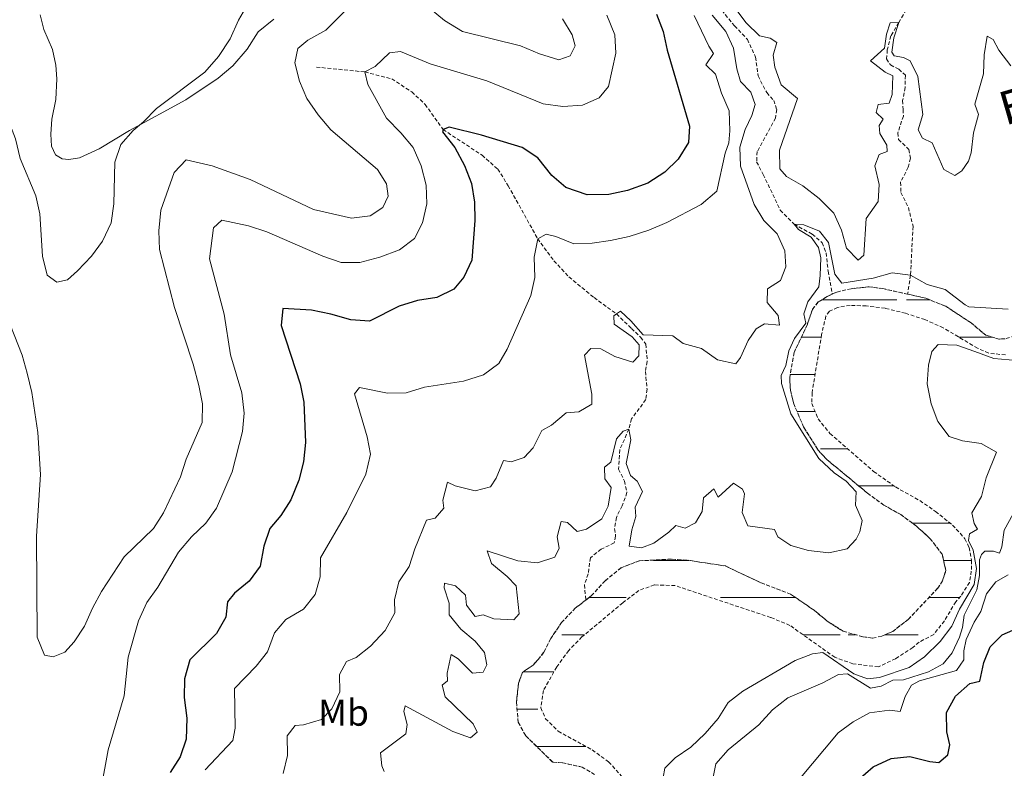
# Model space of a CAD drawing. Units: metres. Extents: x 625005 to 629513, y 4652808 to 4655858.
# Drawn here: x 628553 to 628817, y 4653775 to 4653976 of the extents above; entities that cross this region are included whole.
import ezdxf
from ezdxf.enums import TextEntityAlignment as Align

# ---------------------------------------------------------------- set-up
doc = ezdxf.new("R2010")
doc.units = ezdxf.units.M
doc.header["$MEASUREMENT"] = 0
doc.linetypes.add('TRAZOSX2', pattern=[1.5, 1, -0.5])
for name, color, linetype, lineweight in [('Level 11', 142, 'TRAZOSX2', 13), ('Level 36', 19, 'Continuous', 40), ('Level 37', 92, 'Continuous', 0), ('Level 4', 36, 'Continuous', 30), ('Level 43', 142, 'Continuous', 0), ('Level 5', 36, 'Continuous', 0), ('Level 51', 142, 'TRAZOSX2', 13)]:
    doc.layers.add(name, color=color, linetype=linetype, lineweight=lineweight)
doc.styles.add('Arial', font='ARIAL.TTF', dxfattribs={"height": 0.2})

msp = doc.modelspace()

# ---------------------------------------------------------------- linework, layer by layer
at = {"layer": 'Level 11', "color": 142, "linetype": 'TRAZOSX2', "lineweight": 13}
for points in [[(628741.47, 4653978.5, 288.85), (628744.9, 4653974.26, 288.09), (628748.38, 4653970.66, 287.83), (628750.56, 4653965.9, 287.83), (628751.23, 4653960.83, 287.7), (628753.55, 4653956.34, 287.58), (628755.43, 4653954.27, 287.19), (628756.23, 4653951.81, 287.06), (628755.93, 4653949.51, 286.81), (628750.99, 4653940.49, 286.04), (628750.85, 4653937.71, 286.04), (628752.61, 4653934.36, 285.78), (628757.21, 4653924.75, 285.78), (628760.91, 4653920.96, 285), (628765.77, 4653918.31, 284.62), (628768.49, 4653915.99, 284.36), (628769.49, 4653913.27, 284.24), (628770.06, 4653908.33, 284.24), (628771.15, 4653902.17, 283.37)], [(628791.03, 4653978.63, 290.78), (628789.03, 4653975.17, 290), (628786.91, 4653971.58, 289.88), (628785.95, 4653967.84, 289.88), (628785.75, 4653965.39, 289.62), (628786.8, 4653963.77, 289.49), (628789, 4653962.63, 289.49), (628790.79, 4653961, 289.36), (628790.71, 4653957.75, 288.98), (628790.06, 4653954.24, 288.47), (628790.19, 4653951.82, 287.58), (628790.27, 4653950.05, 287.32), (628788.77, 4653945.54, 287.06), (628788.95, 4653943.76, 286.94), (628791.73, 4653941.08, 286.68), (628792.19, 4653938.69, 286.42), (628791.59, 4653936.32, 286.42), (628789.49, 4653932.26, 286.3), (628789.62, 4653929.47, 286.04), (628791.61, 4653925.46, 286.04), (628792.85, 4653920.41, 285.78), (628792.18, 4653907.29, 284.88), (628791.41, 4653902.17, 283.51)], [(628632.61, 4653963.2, 308.21), (628645.63, 4653961.9, 305), (628652.87, 4653960.03, 302.96), (628658.26, 4653956.53, 301.68), (628661.8, 4653953.17, 301.42), (628666.64, 4653946.42, 300), (628677.11, 4653939.5, 297.96), (628681.32, 4653935.79, 297.32), (628684.11, 4653931.33, 296.94), (628692.04, 4653917.07, 295), (628696.42, 4653911.15, 293.47), (628700.45, 4653906.8, 293.09), (628707.18, 4653901.25, 292.45), (628713.2, 4653896.86, 290), (628717.2, 4653892.95, 288.34), (628719.68, 4653890.57, 288.21), (628721.1, 4653888.74, 288.09), (628721.47, 4653884.07, 287.06), (628721, 4653881.4, 286.94), (628721.41, 4653876.63, 286.3), (628721.1, 4653873.85, 285.78), (628717.27, 4653868.67, 285.27), (628716.52, 4653865.88, 285), (628714.1, 4653860.35, 284.36), (628713.79, 4653855.12, 283.85), (628715.33, 4653851.95, 283.73), (628716.02, 4653848.85, 283.73), (628714.73, 4653845.25, 283.47), (628713.18, 4653842.15, 283.21), (628712.67, 4653839.14, 283.09), (628712.98, 4653837.13, 282.7), (628712.59, 4653835.29, 282.7), (628709.11, 4653833.66, 282.58), (628706.2, 4653831.32, 282.32), (628705.61, 4653827, 282.06), (628704.59, 4653824.07, 282.06), (628704.96, 4653819.95, 280.83)], [(628892.45, 4653955.45, 285), (628868.46, 4653953.97, 285), (628860.57, 4653953.2, 284.88), (628855.94, 4653951.8, 284.88), (628849.07, 4653949.18, 284.88), (628842.64, 4653945.58, 284.75), (628837.6, 4653941.71, 284.62), (628833.6, 4653937.45, 284.49), (628831.46, 4653934.38, 284.36), (628829.98, 4653930.76, 284.24), (628829.93, 4653927.57, 284.24), (628833.26, 4653917.04, 284.24), (628833.36, 4653912.01, 284.11), (628832.32, 4653906.79, 284.11), (628830.27, 4653901.58, 284.11), (628827.96, 4653898.47, 284.11), (628820.23, 4653890.99, 284.11), (628817.57, 4653890.19, 284.11), (628815.94, 4653890.09, 284.11), (628812.41, 4653891.12, 283.56), (628808.43, 4653894.49, 283.56), (628801.62, 4653898.91, 283.56), (628796.25, 4653901.09, 283.56), (628791.41, 4653902.17, 283.51)], [(628791.41, 4653902.17, 283.51), (628784.72, 4653903.66, 283.43), (628781.04, 4653904.15, 283.31), (628776.24, 4653903.64, 283.43), (628772.37, 4653902.72, 283.31), (628771.15, 4653902.17, 283.37)], [(628771.15, 4653902.17, 283.37), (628769.78, 4653901.55, 283.43), (628767.41, 4653900.07, 283.31), (628765.81, 4653898.05, 283.31), (628764.41, 4653893.88, 283.31), (628760.89, 4653886.45, 283.18), (628759.73, 4653879.6, 283.18), (628759.95, 4653876.24, 283.05), (628760.81, 4653872.71, 283.05), (628763.47, 4653866.47, 283.05), (628767.34, 4653860.28, 282.92), (628769.79, 4653857.64, 282.92), (628780.63, 4653848.67, 282.67), (628785.01, 4653845.46, 282.67), (628789.54, 4653842.92, 282.67), (628793.79, 4653839.81, 282.54), (628797.49, 4653836.44, 282.54), (628800.69, 4653832.24, 282.54), (628801.67, 4653827.87, 282.54), (628800.73, 4653825.1, 282.54), (628799.49, 4653823.14, 282.54), (628791.57, 4653814.73, 282.16), (628787.44, 4653811.54, 282.03), (628784.44, 4653810.24, 281.9), (628782.01, 4653809.7, 281.9), (628779.41, 4653810.07, 281.9), (628774.09, 4653811.55, 281.9), (628770.04, 4653814.12, 281.9), (628766.26, 4653817.22, 281.77), (628759.95, 4653821.56, 281.52), (628752.08, 4653824.55, 281.39), (628742.45, 4653829.11, 281.39), (628732.18, 4653830.69, 281.13), (628727.99, 4653830.95, 280.88), (628719.27, 4653830.49, 280.88), (628714.45, 4653828.62, 280.88), (628710.15, 4653825.12, 280.88), (628706.44, 4653821.08, 280.88), (628704.96, 4653819.95, 280.83)], [(628817.69, 4653885.83, 283.6), (628813.17, 4653886.32, 283.47), (628810.19, 4653887.63, 283.56), (628800.97, 4653893.12, 283.56), (628796.04, 4653895.33, 283.56), (628790.83, 4653897.04, 283.56), (628785.35, 4653898.39, 283.56), (628780.3, 4653899.03, 283.56), (628775.95, 4653899.15, 283.56), (628772.55, 4653898.6, 283.43), (628770.39, 4653897.59, 283.31), (628769.44, 4653896.26, 283.18), (628768.3, 4653891.35, 283.18), (628765.74, 4653875.63, 283.18), (628765.7, 4653872.78, 283.18), (628767.35, 4653868.63, 283.18), (628770.55, 4653864.73, 283.18), (628782.28, 4653854.52, 283.05), (628788.13, 4653850.35, 283.05), (628794.68, 4653846.67, 282.79), (628798.9, 4653843.77, 282.79), (628803.48, 4653840.12, 282.67), (628806.81, 4653836.42, 282.41), (628807.92, 4653834.09, 282.28), (628808.58, 4653830.63, 282.16), (628808.51, 4653827.75, 282.16), (628808, 4653824.7, 282.16), (628805.7, 4653821.01, 282.03), (628804.31, 4653819.49, 281.9), (628801.29, 4653814.37, 281.9), (628798.42, 4653810.72, 281.77), (628794.47, 4653808.63, 281.77), (628792.81, 4653807.17, 281.77), (628788.18, 4653804.19, 281.77), (628783.55, 4653802, 281.9), (628776.73, 4653802.8, 281.77), (628771.82, 4653804.57, 281.64), (628759.77, 4653813.15, 281.52), (628754.6, 4653815.27, 281.39), (628728.97, 4653823.83, 281.39), (628723.41, 4653824.03, 281.39), (628719.23, 4653822.52, 281.39), (628714.89, 4653819.22, 281.39), (628703.94, 4653810.02, 281), (628700.37, 4653806.41, 280.88), (628697.16, 4653801.96, 280.88), (628693.59, 4653795.68, 280.88), (628692.89, 4653790.99, 280.62), (628694.16, 4653788.06, 280.62), (628697.53, 4653784.69, 280.62), (628706.68, 4653779.68, 280.62), (628711.1, 4653776.47, 280.62), (628715.16, 4653771.95, 280.36)], [(628704.96, 4653819.95, 280.83), (628702.14, 4653817.79, 280.75), (628698.46, 4653813.91, 280.75), (628695.56, 4653809.63, 280.75), (628693.73, 4653805.97, 280.62), (628692.09, 4653803.84, 280.49), (628690.8, 4653802.49, 280.49), (628687.96, 4653800.51, 280.36), (628686.88, 4653797.54, 280.49), (628686.34, 4653792.46, 280.49), (628686.81, 4653787.09, 280.49), (628688.8, 4653783.51, 280.49), (628696.08, 4653776.37, 280.49), (628698.76, 4653776.2, 280.49), (628703.97, 4653775.05, 280.36), (628707.33, 4653773.1, 280.36)]]:
    msp.add_polyline3d(points, dxfattribs=at)
at = {"layer": 'Level 36', "color": 142, "linetype": 'Continuous', "lineweight": 0}
for points in [[(628768.28, 4653900.62), (628785.69, 4653900.62)], [(628771.11, 4653900.62), (628788.49, 4653900.62)], [(628791.11, 4653900.62), (628797.42, 4653900.62)], [(628793.53, 4653900.62), (628797.42, 4653900.62)], [(628762.87, 4653890.62), (628768.18, 4653890.62)], [(628805.17, 4653890.62), (628810.76, 4653890.62)], [(628810.76, 4653890.62), (628814.13, 4653890.62)], [(628759.9, 4653880.62), (628760.77, 4653880.62)], [(628760.77, 4653880.62), (628766.55, 4653880.62)], [(628761.7, 4653870.62), (628766.56, 4653870.62)], [(628768.01, 4653860.62), (628775.27, 4653860.62)], [(628771.11, 4653860.62), (628775.27, 4653860.62)], [(628778.27, 4653850.62), (628787.75, 4653850.62)], [(628792.68, 4653840.62), (628802.85, 4653840.62)], [(628723.18, 4653830.62), (628732.62, 4653830.62)], [(628801.05, 4653830.62), (628808.58, 4653830.62)], [(628705.84, 4653820.62), (628710.77, 4653820.62)], [(628705.84, 4653820.62), (628710.77, 4653820.62)], [(628710.77, 4653820.62), (628715.85, 4653820.62)], [(628710.77, 4653820.62), (628713.05, 4653820.62)], [(628741.11, 4653820.62), (628749.74, 4653820.62)], [(628743.53, 4653820.62), (628760.77, 4653820.62)], [(628752.72, 4653820.62), (628760.77, 4653820.62)], [(628760.77, 4653820.62), (628761.32, 4653820.62)], [(628760.77, 4653820.62), (628761.32, 4653820.62)], [(628797.12, 4653820.62), (628805.34, 4653820.62)], [(628797.12, 4653820.62), (628799.74, 4653820.62)], [(628802.72, 4653820.62), (628805.34, 4653820.62)], [(628698.51, 4653810.63), (628704.66, 4653810.62)], [(628763.32, 4653810.62), (628773.27, 4653810.62)], [(628775.47, 4653810.62), (628777.43, 4653810.62)], [(628785.32, 4653810.62), (628794.22, 4653810.62)], [(628688.35, 4653800.63), (628696.4, 4653800.63)], [(628686.5, 4653790.63), (628692.1, 4653790.63)], [(628691.74, 4653780.63), (628699.74, 4653780.63)], [(628693.53, 4653780.63), (628704.95, 4653780.63)], [(628702.72, 4653780.63), (628704.95, 4653780.63)]]:
    msp.add_lwpolyline(points, dxfattribs=at)
at = {"layer": 'Level 36', "color": 92, "linetype": 'Continuous', "lineweight": 0}
for points in [[(628561.75, 4653967.97, 317.38), (628559.44, 4653973.33, 317.76), (628558.45, 4653977.23, 317.89)], [(628621.19, 4653976.08, 314.31), (628616.99, 4653972.68, 314.31), (628614.04, 4653968.03, 314.31), (628610.19, 4653963.52, 314.57), (628606.19, 4653960.26, 314.82), (628597.53, 4653954.37, 314.82), (628582.41, 4653946.2, 315.33), (628574.23, 4653941.25, 315.46), (628568.96, 4653938.77, 315.97), (628566.11, 4653938.41, 316.1), (628564.37, 4653938.56, 316.1), (628562.54, 4653939.63, 316.23), (628561.43, 4653941.95, 316.36), (628561.24, 4653945.18, 316.36), (628561.59, 4653949.23, 316.48), (628562.67, 4653954.51, 316.74), (628562.91, 4653960.04, 317.12), (628562.63, 4653963.73, 317.25), (628561.75, 4653967.97, 317.38)]]:
    msp.add_polyline3d(points, dxfattribs=at)
at = {"layer": 'Level 4', "color": 36, "linetype": 'Continuous', "lineweight": 30}
for points in [[(628723.97, 4653977.42, 300), (628725.73, 4653972.74, 300), (628726.84, 4653967.73, 300), (628732.86, 4653947.3, 300), (628732.51, 4653942.94, 300), (628729.77, 4653938.47, 300), (628726.19, 4653934.98, 300), (628721.59, 4653932, 300), (628716.17, 4653930.03, 300), (628711.13, 4653928.95, 300), (628705.36, 4653928.9, 300), (628699.61, 4653930.87, 300), (628695.81, 4653934.09, 300), (628692.04, 4653938.85, 300), (628687.87, 4653941.61, 300), (628676.91, 4653944.94, 300), (628668.29, 4653947.1, 300), (628666.64, 4653946.42, 300), (628666.52, 4653945.78, 300), (628669.83, 4653941.58, 300), (628672.35, 4653936.73, 300), (628674.28, 4653931.9, 300), (628675.03, 4653926.93, 300), (628675.13, 4653921.93, 300), (628674.38, 4653911.32, 300), (628672.24, 4653906.78, 300), (628669.52, 4653903.5, 300), (628664.93, 4653901.28, 300), (628659.75, 4653900.48, 300), (628654.87, 4653898.97, 300), (628646.86, 4653894.89, 300), (628641.85, 4653895.23, 300), (628636.47, 4653896.78, 300), (628631.26, 4653897.85, 300), (628623.59, 4653898.32, 300), (628623.12, 4653893.74, 300), (628628.24, 4653878.03, 300), (628629.25, 4653873.14, 300), (628629.68, 4653862.33, 300), (628629.15, 4653857.07, 300), (628627.85, 4653852.21, 300), (628625.77, 4653846.9, 300), (628623.04, 4653842.72, 300), (628620.06, 4653839.15, 300), (628618.53, 4653834.4, 300), (628617.47, 4653829.1, 300), (628614.55, 4653825.03, 300), (628610.62, 4653821.83, 300), (628608.71, 4653819.45, 300), (628608.32, 4653815.36, 300), (628605.75, 4653810.97, 300), (628598.66, 4653803.84, 300), (628597.18, 4653798.79, 300), (628597.07, 4653793.79, 300), (628597.83, 4653788.16, 300), (628597.6, 4653782.54, 300), (628596.05, 4653777.78, 300), (628593.31, 4653773.59, 300)], [(628787.01, 4653777.35, 300), (628791.98, 4653777.87, 300), (628797.39, 4653776.55, 300), (628799.77, 4653776.32, 300), (628802.18, 4653778.33, 300), (628802.78, 4653781.04, 300), (628801.96, 4653784.5, 300), (628801.81, 4653789.75, 300), (628804.27, 4653794.13, 300), (628808.07, 4653797.49, 300), (628810.76, 4653798.12, 300), (628811.88, 4653803.12, 300), (628813.55, 4653807.39, 300), (628816.82, 4653810.63, 300), (628827.02, 4653815.05, 300)], [(628778, 4653771.54, 300), (628782.12, 4653775.1, 300), (628787.01, 4653777.35, 300)]]:
    msp.add_polyline3d(points, dxfattribs=at)
at = {"layer": 'Level 5', "color": 36, "linetype": 'Continuous', "lineweight": 0}
for points in [[(628549.3, 4653896.68, 310), (628553.61, 4653885.79, 310), (628554.92, 4653880.96, 310), (628556.17, 4653875.74, 310), (628557.77, 4653865.01, 310), (628558.5, 4653853.74, 310), (628557.44, 4653837.09, 310), (628557.61, 4653809.94, 310), (628559.59, 4653805.15, 310), (628561.87, 4653804.72, 310), (628565.03, 4653805.91, 310), (628567.59, 4653808.73, 310), (628570.33, 4653812.9, 310), (628572.43, 4653817.74, 310), (628574.87, 4653822.28, 310), (628581, 4653831.54, 310), (628588.85, 4653839.18, 310), (628591.55, 4653843.39, 310), (628596.11, 4653853.06, 310), (628597.59, 4653857.84, 310), (628601.9, 4653867.7, 310), (628601.98, 4653872.7, 310), (628601.04, 4653877.64, 310), (628599.5, 4653883.39, 310), (628594.48, 4653898.61, 310), (628590.46, 4653914.18, 310), (628590.25, 4653919.18, 310), (628590.82, 4653924.75, 310), (628594.39, 4653934.88, 310), (628597.59, 4653938.26, 310), (628604.64, 4653936.62, 310), (628614.79, 4653933, 310), (628631.81, 4653924.95, 310), (628642.07, 4653922.57, 310), (628647.02, 4653923.19, 310), (628650.42, 4653925.44, 310), (628651.87, 4653928.47, 310), (628651.45, 4653931.83, 310), (628649.02, 4653935.72, 310), (628636.52, 4653946.31, 310), (628633.12, 4653950.38, 310), (628630.07, 4653954.78, 310), (628628.05, 4653959.43, 310), (628626.81, 4653964.34, 310), (628627.63, 4653968.22, 310), (628630.31, 4653970.4, 310), (628635.14, 4653973.12, 310), (628646.1, 4653984.24, 310)], [(628658.24, 4653983.09, 310), (628667.02, 4653975.77, 310), (628671.84, 4653972.75, 310), (628687.45, 4653968.93, 310), (628692.55, 4653966.74, 310), (628697.72, 4653965.16, 310), (628700.79, 4653966.19, 310), (628702.1, 4653968.96, 310), (628701.27, 4653971.89, 310), (628698.71, 4653976.19, 310)], [(628602.61, 4653961.84, 315), (628606.3, 4653966.07, 315), (628609.47, 4653970.79, 315), (628611.69, 4653975.79, 315), (628614.19, 4653980.12, 315)], [(628744.76, 4653979.45, 290), (628748.07, 4653975.12, 290), (628751.62, 4653971.61, 290), (628754.48, 4653970.98, 290), (628756.24, 4653969.85, 290), (628755.26, 4653966.38, 290), (628755.78, 4653963.19, 290), (628757.48, 4653958.48, 290), (628761.84, 4653954.76, 290), (628757.03, 4653940.84, 290), (628757.11, 4653935.84, 290), (628758.91, 4653933.78, 290), (628763.23, 4653931.26, 290), (628767.63, 4653927.92, 290), (628771.54, 4653923.95, 290), (628773.6, 4653919.33, 290), (628775.02, 4653914.55, 290), (628778.15, 4653911.29, 290), (628779.61, 4653912.68, 290), (628780.25, 4653922.53, 290), (628783.49, 4653927.11, 290), (628783.79, 4653931.63, 290), (628782.61, 4653936.67, 290), (628783.73, 4653939.71, 290), (628785.92, 4653940.48, 290), (628785.84, 4653942.23, 290), (628783.97, 4653945.34, 290), (628783.77, 4653947.52, 290), (628784.79, 4653949.25, 290), (628782.94, 4653951.02, 290)], [(628532.18, 4653976.7, 315), (628536.9, 4653970.25, 315), (628542.82, 4653960.16, 315), (628548.73, 4653951.4, 315), (628549.84, 4653949.07, 315), (628551.75, 4653943.95, 315), (628553.09, 4653938.6, 315), (628557.21, 4653928.63, 315), (628558.34, 4653923.75, 315), (628559.04, 4653912.41, 315), (628560.34, 4653907.3, 315), (628562.93, 4653905.38, 315), (628565.72, 4653905.98, 315), (628568.44, 4653908.43, 315), (628572.18, 4653912.4, 315), (628575.16, 4653916.4, 315), (628577.47, 4653921.37, 315), (628578.19, 4653926.43, 315), (628578.49, 4653937.66, 315), (628580.11, 4653942.38, 315), (628583.43, 4653946.17, 315), (628586.17, 4653948.45, 315), (628589.63, 4653952.07, 315), (628602.61, 4653961.84, 315)], [(628710.65, 4653977.15, 305), (628712.72, 4653971.91, 305), (628713.04, 4653966.92, 305), (628711.08, 4653957.96, 305), (628708.59, 4653954.91, 305), (628704.07, 4653952.93, 305), (628698.8, 4653952.6, 305), (628693.48, 4653953.34, 305), (628678.36, 4653959.54, 305), (628663.18, 4653964.07, 305), (628655.19, 4653967.4, 305), (628652.2, 4653967.01, 305), (628648.43, 4653963.34, 305), (628645.63, 4653961.9, 305), (628646.42, 4653958.5, 305), (628651.42, 4653949.49, 305), (628655.29, 4653945.51, 305), (628658.56, 4653941.58, 305), (628660.72, 4653936.69, 305), (628662.12, 4653931.47, 305), (628662.31, 4653926.47, 305), (628661.14, 4653921.36, 305), (628658.97, 4653917.09, 305), (628654.97, 4653914.1, 305), (628649.68, 4653912.09, 305), (628644.31, 4653910.64, 305), (628639.3, 4653910.69, 305), (628634.3, 4653912.37, 305), (628619.29, 4653918.9, 305), (628614.41, 4653920.56, 305), (628607.21, 4653922.02, 305), (628604.97, 4653920.04, 305), (628603.88, 4653911.67, 305), (628607.8, 4653896.77, 305), (628609.56, 4653885.83, 305), (628612.55, 4653875.61, 305), (628613.23, 4653870.21, 305), (628612.74, 4653865.23, 305), (628609.97, 4653854.37, 305), (628605.8, 4653844.69, 305), (628602.89, 4653840.62, 305), (628599.02, 4653836.95, 305), (628595.54, 4653832.81, 305), (628590, 4653823.37, 305), (628587.08, 4653819.31, 305), (628584.82, 4653814.37, 305), (628582.09, 4653804.57, 305), (628580.94, 4653794.22, 305), (628576.72, 4653779.71, 305), (628574.81, 4653769.4, 305)], [(628734.09, 4653977.08, 295), (628737.97, 4653968.85, 295), (628739.28, 4653966.89, 295), (628737.16, 4653963.83, 295), (628739.84, 4653961.28, 295), (628741.38, 4653956.23, 295), (628743.43, 4653951.48, 295), (628743.69, 4653946.08, 295), (628743.38, 4653942.86, 295), (628742.37, 4653940.03, 295), (628740.12, 4653929.83, 295), (628735.98, 4653926.27, 295), (628726.73, 4653921.43, 295), (628721.88, 4653919.39, 295), (628716.62, 4653917.68, 295), (628711.6, 4653916.55, 295), (628706.64, 4653915.87, 295), (628701.78, 4653915.67, 295), (628696.88, 4653917.65, 295), (628694.34, 4653918.32, 295), (628692.04, 4653917.07, 295), (628691.07, 4653912.09, 295), (628691.29, 4653906.67, 295), (628690.23, 4653901.78, 295), (628683.83, 4653887.35, 295), (628681.6, 4653883.56, 295), (628677.5, 4653880.5, 295), (628672.08, 4653878.79, 295), (628661.67, 4653877.2, 295), (628656.69, 4653875.68, 295), (628651.69, 4653875.58, 295), (628644.2, 4653877.09, 295), (628642.87, 4653875.37, 295), (628646.2, 4653863.82, 295), (628647.15, 4653859.15, 295), (628645.9, 4653853.77, 295), (628640.76, 4653843.44, 295), (628633.73, 4653831.34, 295), (628633.63, 4653826.18, 295), (628632.27, 4653821.43, 295), (628629.15, 4653817.52, 295), (628624.42, 4653814.74, 295), (628621.32, 4653811.16, 295), (628619.51, 4653806.06, 295), (628616.41, 4653802.14, 295), (628610.63, 4653796.19, 295), (628610.75, 4653785.49, 295), (628610.17, 4653782.18, 295), (628602.74, 4653774.32, 295)], [(628662.19, 4653841.39, 290), (628664.47, 4653841.96, 290), (628666.86, 4653844.61, 290), (628666.59, 4653846.83, 290), (628667.79, 4653851.64, 290), (628669.85, 4653850.67, 290), (628675.23, 4653849.29, 290), (628679.41, 4653850.37, 290), (628680.88, 4653852.73, 290), (628682.85, 4653857.43, 290), (628684.96, 4653857.1, 290), (628688.43, 4653858.26, 290), (628690.81, 4653860.85, 290), (628693.12, 4653865.51, 290), (628695.79, 4653866.98, 290), (628699.69, 4653870.31, 290), (628703.08, 4653870.54, 290), (628706.62, 4653872.6, 290), (628706.63, 4653875.25, 290), (628704.62, 4653885.73, 290), (628706.36, 4653887.59, 290), (628709, 4653887.45, 290), (628712.73, 4653885.39, 290), (628717.56, 4653883.93, 290), (628719.2, 4653885.61, 290), (628719.28, 4653888.55, 290), (628717.39, 4653890.66, 290), (628712.61, 4653894.11, 290), (628712.48, 4653896.36, 290), (628713.2, 4653896.86, 290), (628714.27, 4653897.61, 290), (628717.08, 4653895.02, 290), (628720.41, 4653891.21, 290), (628728.36, 4653890.98, 290), (628731.08, 4653888.93, 290), (628736.03, 4653887.59, 290), (628740.31, 4653884.55, 290), (628745.22, 4653883.41, 290), (628746.55, 4653885.13, 290), (628748.56, 4653889.72, 290), (628750.75, 4653892.89, 290), (628752.98, 4653894.17, 290), (628757, 4653893.88, 290), (628756.66, 4653896.43, 290), (628753.66, 4653899.92, 290), (628753.77, 4653903.57, 290), (628757.26, 4653905.81, 290), (628758.68, 4653909.48, 290), (628758.4, 4653913.8, 290), (628756.39, 4653918.38, 290), (628752.75, 4653921.96, 290), (628750.15, 4653926.24, 290), (628746.51, 4653936.56, 290), (628746.31, 4653941.69, 290), (628747.76, 4653946.47, 290), (628749.54, 4653950.19, 290), (628750.49, 4653953.13, 290), (628749.33, 4653956.5, 290), (628746.51, 4653959.32, 290), (628745.55, 4653962.72, 290), (628744.66, 4653968.26, 290), (628742.56, 4653972.8, 290), (628738.94, 4653977.12, 290)], [(628782.94, 4653951.02, 290), (628783.51, 4653953.12, 290), (628786.46, 4653953.55, 290), (628787.26, 4653955.82, 290), (628787.42, 4653960.82, 290), (628785.4, 4653961.85, 290), (628781.41, 4653964.9, 290), (628785.15, 4653968.25, 290), (628785.74, 4653972.07, 290), (628786.75, 4653975.1, 290), (628789.03, 4653975.17, 290), (628787.7, 4653971.03, 290), (628787.18, 4653967.25, 290), (628787.81, 4653966.24, 290), (628790.31, 4653965.77, 290), (628792.08, 4653964.91, 290), (628794.1, 4653960.72, 290), (628795.47, 4653950.45, 290), (628794.24, 4653946.34, 290), (628795.42, 4653944.08, 290), (628797.95, 4653942.87, 290), (628801.17, 4653935.65, 290), (628804.1, 4653934.1, 290), (628805.96, 4653935.29, 290), (628807.71, 4653937.94, 290), (628808.44, 4653940.18, 290), (628809.06, 4653945.5, 290), (628810.43, 4653950.45, 290), (628809.47, 4653953.24, 290), (628811.77, 4653961.43, 290), (628811.94, 4653966.49, 290), (628812.79, 4653971.54, 290), (628814.38, 4653970.64, 290), (628815.88, 4653967.74, 290), (628819.11, 4653963.53, 290)], [(628702.61, 4653838.41, 285), (628705.13, 4653839.01, 285), (628709.31, 4653841.74, 285), (628710.95, 4653845.2, 285), (628711.81, 4653850.16, 285), (628710.07, 4653852.49, 285), (628710.01, 4653855.71, 285), (628711.71, 4653857.03, 285), (628713.17, 4653863.31, 285), (628714.97, 4653865.33, 285), (628716.52, 4653865.88, 285), (628717.09, 4653863.02, 285), (628715.79, 4653856.67, 285), (628716.99, 4653853.43, 285), (628718.75, 4653851.9, 285), (628720.22, 4653849.17, 285), (628718.25, 4653844.94, 285), (628718.39, 4653842.45, 285), (628717.33, 4653838.78, 285), (628716.57, 4653834.47, 285), (628719.91, 4653833.99, 285), (628723.22, 4653835.28, 285), (628727.28, 4653838.24, 285), (628729.15, 4653839.99, 285), (628731.65, 4653839.29, 285), (628734.42, 4653840.73, 285), (628736.24, 4653843.79, 285), (628736.62, 4653847.44, 285), (628739.37, 4653849.85, 285), (628740.51, 4653847.59, 285), (628744.62, 4653851.39, 285), (628747.01, 4653849.78, 285), (628747.6, 4653848.46, 285), (628746.98, 4653843.5, 285), (628748.49, 4653839.93, 285), (628755.65, 4653838.87, 285), (628756.56, 4653836.98, 285), (628760.02, 4653834.65, 285), (628764.82, 4653833.27, 285), (628770.28, 4653832.67, 285), (628775.17, 4653833.71, 285), (628777.54, 4653836.36, 285), (628778.6, 4653838.29, 285), (628779.21, 4653841.33, 285), (628777.36, 4653845.44, 285), (628777.54, 4653849.06, 285), (628774.9, 4653851.95, 285), (628771.64, 4653854.14, 285), (628767.54, 4653858.01, 285), (628759.99, 4653869.98, 285), (628757.52, 4653878.16, 285), (628757.41, 4653880.31, 285), (628758.69, 4653882.97, 285), (628759.51, 4653886.95, 285), (628761.03, 4653890.25, 285), (628764.07, 4653894.33, 285), (628763.5, 4653896.85, 285), (628764.62, 4653900.09, 285), (628767.53, 4653904.16, 285), (628767.93, 4653907.15, 285), (628768.06, 4653911.91, 285), (628767.47, 4653914.67, 285), (628765.53, 4653917.48, 285), (628762.13, 4653919.53, 285), (628760.91, 4653920.96, 285), (628763.52, 4653920.79, 285), (628767.76, 4653919.12, 285), (628770.17, 4653916.07, 285), (628771.89, 4653907.57, 285), (628773.74, 4653905.16, 285), (628782.17, 4653906.49, 285), (628787.22, 4653907.9, 285), (628792.18, 4653907.29, 285), (628796.63, 4653904.79, 285), (628801.45, 4653903.45, 285), (628806.88, 4653899.32, 285), (628807.85, 4653898.8, 285), (628818.4, 4653898.15, 285)], [(628820.72, 4653884.3, 285), (628814.59, 4653884.92, 285), (628809.43, 4653886.75, 285), (628804.62, 4653888.45, 285), (628799.61, 4653888.64, 285), (628797.86, 4653886.73, 285), (628797.01, 4653883.09, 285), (628796.65, 4653878.1, 285), (628797.74, 4653872.69, 285), (628799.52, 4653867.91, 285), (628802.57, 4653863.94, 285), (628806.15, 4653862.72, 285), (628811.17, 4653862.05, 285), (628815.27, 4653859.68, 285), (628812.46, 4653852.78, 285), (628811.28, 4653847.8, 285), (628808.68, 4653843.41, 285), (628809.24, 4653840.52, 285), (628810.19, 4653838.97, 285), (628808.06, 4653837.72, 285), (628807.74, 4653835.95, 285), (628809.04, 4653833.32, 285), (628809.92, 4653828.39, 285), (628809.25, 4653824.09, 285), (628805.34, 4653817.48, 285), (628803.26, 4653812.93, 285), (628800.11, 4653808.82, 285), (628795.95, 4653804.7, 285), (628791.83, 4653801.85, 285), (628783.84, 4653799.09, 285), (628780.65, 4653798.73, 285), (628776.95, 4653800.09, 285), (628768.61, 4653805.84, 285), (628765.89, 4653805.51, 285), (628761.22, 4653803.73, 285), (628747.15, 4653795.43, 285), (628743.16, 4653792.42, 285), (628740.49, 4653788.07, 285), (628737.07, 4653784.11, 285), (628733.17, 4653780.4, 285), (628728.94, 4653777.51, 285), (628726.19, 4653774.77, 285), (628725.75, 4653772.26, 285)], [(628623.65, 4653773.29, 290), (628624.89, 4653778.2, 290), (628624.8, 4653783.43, 290), (628626.88, 4653786.22, 290), (628629.16, 4653786.45, 290), (628633.96, 4653787.84, 290), (628636.73, 4653790.74, 290), (628638.93, 4653795.24, 290), (628638.83, 4653799.93, 290), (628640.66, 4653803.46, 290), (628643.25, 4653804.47, 290), (628647.17, 4653807.57, 290), (628651.06, 4653811.77, 290), (628653.64, 4653816.5, 290), (628653.62, 4653820.02, 290), (628654.74, 4653824.89, 290), (628657.53, 4653828.95, 290), (628659.06, 4653833.71, 290), (628662.19, 4653841.39, 290)], [(628650.85, 4653773.91, 285), (628650.16, 4653775.36, 285), (628649.84, 4653778.88, 285), (628656.62, 4653783.95, 285), (628656.95, 4653786.46, 285), (628656.06, 4653789.99, 285), (628656.42, 4653791.53, 285), (628669.21, 4653784.66, 285), (628674.01, 4653782.88, 285), (628675.8, 4653784.4, 285), (628674.69, 4653786.69, 285), (628667.18, 4653793.93, 285), (628666.35, 4653797.06, 285), (628667.84, 4653798.25, 285), (628667.7, 4653800.3, 285), (628668.81, 4653805.28, 285), (628670.67, 4653804.11, 285), (628674.57, 4653800.34, 285), (628677.39, 4653800.6, 285), (628678.39, 4653802.5, 285), (628677.73, 4653805.83, 285), (628675.29, 4653808.91, 285), (628671.38, 4653812.08, 285), (628668.28, 4653816, 285), (628668.25, 4653819.09, 285), (628666.97, 4653823.2, 285), (628667.05, 4653824.51, 285), (628669.93, 4653823.73, 285), (628672.64, 4653821.25, 285), (628672.91, 4653818.6, 285), (628675.28, 4653815.51, 285), (628677.36, 4653816.02, 285), (628680.23, 4653814.91, 285), (628685.63, 4653814.64, 285), (628687.09, 4653816.29, 285), (628686.22, 4653823.81, 285), (628683.84, 4653826.29, 285), (628679.63, 4653829.74, 285), (628678.43, 4653833.17, 285), (628686.68, 4653830.45, 285), (628691.97, 4653829.94, 285), (628696.65, 4653831.45, 285), (628697.82, 4653833.91, 285), (628697.29, 4653836.94, 285), (628698.32, 4653841.08, 285), (628700.06, 4653840.76, 285), (628702.61, 4653838.41, 285)], [(628819.76, 4653843.14, 290), (628817.33, 4653838.76, 290), (628816.74, 4653834.29, 290), (628816.05, 4653832.56, 290), (628814.45, 4653833.05, 290), (628812.17, 4653833.09, 290), (628811.25, 4653832.16, 290), (628810.72, 4653830.76, 290), (628810.7, 4653826.53, 290), (628810, 4653822.69, 290), (628806.62, 4653815.93, 290), (628806.16, 4653812.61, 290), (628805.35, 4653809.93, 290), (628803.39, 4653805.8, 290), (628800.93, 4653802.82, 290), (628797.01, 4653800.69, 290), (628790.28, 4653798.54, 290), (628787.39, 4653798.41, 290), (628784.29, 4653796.78, 290), (628781.47, 4653796.31, 290), (628775.28, 4653800.15, 290), (628772.83, 4653799.91, 290), (628768.61, 4653797.73, 290), (628759.23, 4653793.69, 290), (628755.1, 4653790.43, 290), (628751.43, 4653786.43, 290), (628743.23, 4653779.67, 290), (628739.92, 4653775.91, 290), (628738.09, 4653766.96, 290)], [(628762.19, 4653771.63, 295), (628772.75, 4653784.22, 295), (628776.77, 4653787.24, 295), (628781.17, 4653789.61, 295), (628786.55, 4653790.34, 295), (628789.39, 4653790, 295), (628790.75, 4653794.04, 295), (628792.47, 4653797.03, 295), (628794.63, 4653798.28, 295), (628804.53, 4653801.03, 295), (628806.48, 4653803.89, 295), (628806.54, 4653806.33, 295), (628807.09, 4653809.34, 295), (628809.26, 4653814.01, 295), (628811.09, 4653816.83, 295), (628812.57, 4653821.63, 295), (628815.13, 4653824.88, 295), (628818.41, 4653826.71, 295)]]:
    msp.add_polyline3d(points, dxfattribs=at)
at = {"layer": 'Level 51', "color": 142, "linetype": 'TRAZOSX2', "lineweight": 13}
for points in [[(628707.33, 4653773.1, 280.36), (628703.97, 4653775.05, 280.36), (628698.76, 4653776.2, 280.49), (628696.08, 4653776.37, 280.49), (628688.8, 4653783.51, 280.49), (628686.81, 4653787.09, 280.49), (628686.34, 4653792.46, 280.49), (628686.88, 4653797.54, 280.49), (628687.96, 4653800.51, 280.36), (628690.8, 4653802.49, 280.49), (628692.09, 4653803.84, 280.49), (628693.73, 4653805.97, 280.62), (628695.56, 4653809.63, 280.75), (628698.46, 4653813.91, 280.75), (628702.14, 4653817.79, 280.75), (628704.96, 4653819.95, 280.83), (628706.44, 4653821.08, 280.88), (628710.15, 4653825.12, 280.88), (628714.45, 4653828.62, 280.88), (628719.27, 4653830.49, 280.88), (628727.99, 4653830.95, 280.88), (628732.18, 4653830.69, 281.13), (628742.45, 4653829.11, 281.39), (628752.08, 4653824.55, 281.39), (628759.95, 4653821.56, 281.52), (628766.26, 4653817.22, 281.77), (628770.04, 4653814.12, 281.9), (628774.09, 4653811.55, 281.9), (628779.41, 4653810.07, 281.9), (628782.01, 4653809.7, 281.9), (628784.44, 4653810.24, 281.9), (628787.44, 4653811.54, 282.03), (628791.57, 4653814.73, 282.16), (628799.49, 4653823.14, 282.54), (628800.73, 4653825.1, 282.54), (628801.67, 4653827.87, 282.54), (628800.69, 4653832.24, 282.54), (628797.49, 4653836.44, 282.54), (628793.79, 4653839.81, 282.54), (628789.54, 4653842.92, 282.67), (628785.01, 4653845.46, 282.67), (628780.63, 4653848.67, 282.67), (628769.79, 4653857.64, 282.92), (628767.34, 4653860.28, 282.92), (628763.47, 4653866.47, 283.05), (628760.81, 4653872.71, 283.05), (628759.95, 4653876.24, 283.05), (628759.73, 4653879.6, 283.18), (628760.89, 4653886.45, 283.18), (628764.41, 4653893.88, 283.31), (628765.81, 4653898.05, 283.31), (628767.41, 4653900.07, 283.31), (628769.78, 4653901.55, 283.43), (628771.15, 4653902.17, 283.37), (628772.37, 4653902.72, 283.31), (628776.24, 4653903.64, 283.43), (628781.04, 4653904.15, 283.31), (628784.72, 4653903.66, 283.43), (628791.41, 4653902.17, 283.51), (628796.25, 4653901.09, 283.56), (628801.62, 4653898.91, 283.56), (628808.43, 4653894.49, 283.56), (628812.41, 4653891.12, 283.56), (628815.94, 4653890.09, 284.11), (628817.57, 4653890.19, 284.11)], [(628817.69, 4653885.83, 283.6), (628813.17, 4653886.32, 283.47), (628810.19, 4653887.63, 283.56), (628800.97, 4653893.12, 283.56), (628796.04, 4653895.33, 283.56), (628790.83, 4653897.04, 283.56), (628785.35, 4653898.39, 283.56), (628780.3, 4653899.03, 283.56), (628775.95, 4653899.15, 283.56), (628772.55, 4653898.6, 283.43), (628770.39, 4653897.59, 283.31), (628769.44, 4653896.26, 283.18), (628768.3, 4653891.35, 283.18), (628765.74, 4653875.63, 283.18), (628765.7, 4653872.78, 283.18), (628767.35, 4653868.63, 283.18), (628770.55, 4653864.73, 283.18), (628782.28, 4653854.52, 283.05), (628788.13, 4653850.35, 283.05), (628794.68, 4653846.67, 282.79), (628798.9, 4653843.77, 282.79), (628803.48, 4653840.12, 282.67), (628806.81, 4653836.42, 282.41), (628807.92, 4653834.09, 282.28), (628808.58, 4653830.63, 282.16), (628808.51, 4653827.75, 282.16), (628808, 4653824.7, 282.16), (628805.7, 4653821.01, 282.03), (628804.31, 4653819.49, 281.9), (628801.29, 4653814.37, 281.9), (628798.42, 4653810.72, 281.77), (628794.47, 4653808.63, 281.77), (628792.81, 4653807.17, 281.77), (628788.18, 4653804.19, 281.77), (628783.55, 4653802, 281.9), (628776.73, 4653802.8, 281.77), (628771.82, 4653804.57, 281.64), (628759.77, 4653813.15, 281.52), (628754.6, 4653815.27, 281.39), (628728.97, 4653823.83, 281.39), (628723.41, 4653824.03, 281.39), (628719.23, 4653822.52, 281.39), (628714.89, 4653819.22, 281.39), (628703.94, 4653810.02, 281), (628700.37, 4653806.41, 280.88), (628697.16, 4653801.96, 280.88), (628693.59, 4653795.68, 280.88), (628692.89, 4653790.99, 280.62), (628694.16, 4653788.06, 280.62), (628697.53, 4653784.69, 280.62), (628706.68, 4653779.68, 280.62), (628711.1, 4653776.47, 280.62), (628715.16, 4653771.95, 280.36)]]:
    msp.add_polyline3d(points, dxfattribs=at)

# ---------------------------------------------------------------- texts
at = {"layer": 'Level 37', "color": 92, "linetype": 'Continuous', "lineweight": 0, "style": 'Arial'}
msp.add_text('Mb', height=7, dxfattribs=at).set_placement((628639.89, 4653789.67, 289.5), align=Align.MIDDLE_CENTER)
at = {"layer": 'Level 43', "color": 142, "linetype": 'Continuous', "lineweight": 0, "style": 'Arial'}
msp.add_text('Engracia', height=9, rotation=16.0622, dxfattribs=at).set_placement((628818.37, 4653944.74, 284.36), align=Align.BOTTOM_LEFT)

doc.saveas('drawing.dxf')
